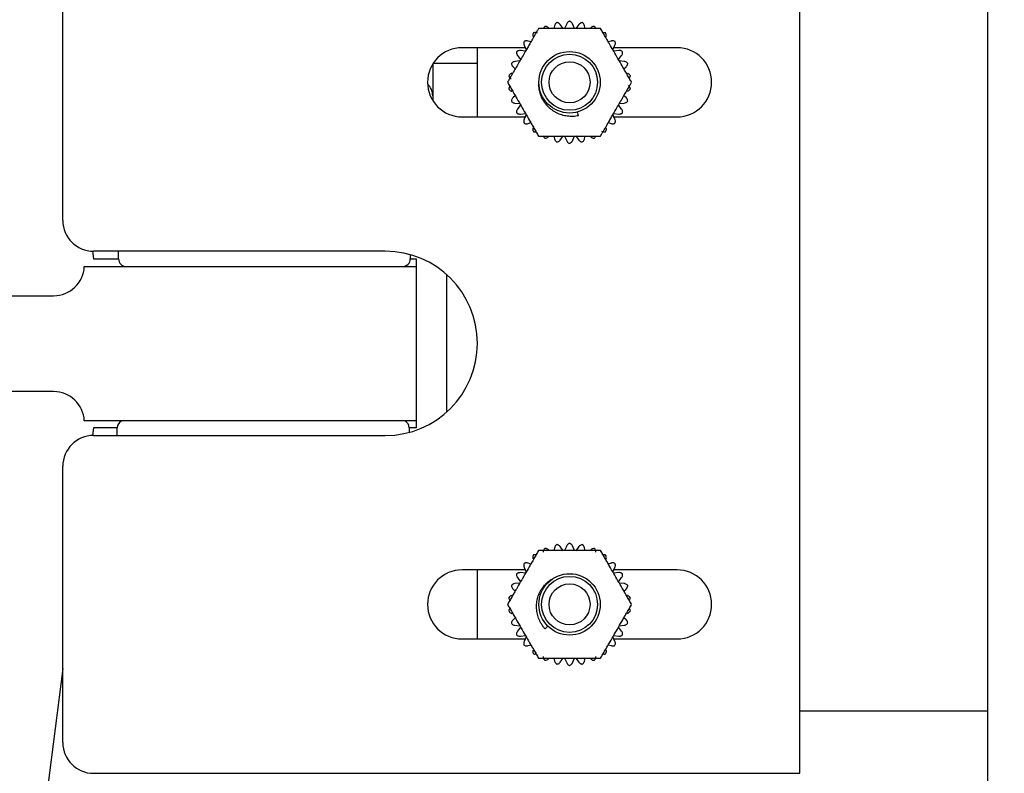
# Model space of a CAD drawing. Extents: x -180 to -45, y -6 to 86.
# Drawn here: x -137 to -133, y 50 to 53 of the extents above; entities that cross this region are included whole.
import ezdxf

# ---------------------------------------------------------------- set-up
doc = ezdxf.new("R2010")
doc.units = 0
doc.header["$LTSCALE"] = 10
doc.header["$MEASUREMENT"] = 0
doc.header["$PDMODE"] = 98
doc.layers.get('DEFPOINTS').update_dxf_attribs({"linetype": 'CONTINUOUS'})
doc.layers.add('DIM', color=1, linetype='CONTINUOUS')
doc.layers.add('RAIL_HYDRO', color=52, linetype='CONTINUOUS')
doc.styles.get("Standard").update_dxf_attribs({"font": 'SIMPLEX.shx', "width": 0.85})
doc.dimstyles.get("Standard").update_dxf_attribs({"dimscale": 16, "dimtxt": 0.09375, "dimasz": 0.09375, "dimexe": 0.0625, "dimexo": 0.0625, "dimgap": 0.0625, "dimtad": 0, "dimtih": 1, "dimtoh": 1, "dimdec": 4, "dimzin": 4, "dimdsep": 46, "dimtxsty": 'STANDARD', "dimcen": 0.0625, "dimadec": 0, "dimazin": 0, "dimtfac": 1, "dimtdec": 4, "dimtofl": 0, "dimtmove": 0, "dimatfit": 3, "dimfxl": 1, "dimtolj": 1, "dimtzin": 0, "dimarcsym": 0})

# ---------------------------------------------------------------- blocks, each defined once
blk = doc.blocks.new('*D82')
at = {"layer": 'DEFPOINTS', "color": 0, "transparency": 16777216}
for p in [(-146.9008, 78.0738), (-146.9008, 48), (-95.9008, 48)]:
    blk.add_point(p, dxfattribs=at)
at = {"layer": 'DIM', "color": 0, "lineweight": -2, "transparency": 16777216}
for p, q in [((-146.9008, 48.75), (-146.9008, 78.8238)), ((-95.9008, 48.75), (-95.9008, 78.8238)), ((-144.7445, 78.0738), (-129.214, 78.0738)), ((-98.057, 78.0738), (-113.5875, 78.0738))]:
    blk.add_line(p, q, dxfattribs=at)
at = {"layer": 'DIM', "color": 0, "transparency": 16777216}
for points in [[(-144.7445, 78.4332), (-144.7445, 77.7144), (-146.9008, 78.0738)], [(-98.057, 78.4332), (-98.057, 77.7144), (-95.9008, 78.0738)]]:
    blk.add_solid(points, dxfattribs=at)
at = {"layer": 'DIM', "color": 0, "transparency": 16777216, "insert": (-121.4008, 78.0738), "char_height": 2.16, "attachment_point": 5}
blk.add_mtext('\\A1;(51") O.D.', dxfattribs=at)

msp = doc.modelspace()

# ---------------------------------------------------------------- linework, layer by layer
at = {"layer": 'RAIL_HYDRO', "linetype": 'Continuous'}
for p, q in [((-132.82378, 47), (-132.82378, 53.47299)), ((-136.5883, 51.969), (-136.5883, 53.094)), ((-133.5883, 49.719), (-133.5883, 52.98)), ((-134.58673, 52.76191), (-134.58921, 52.75025)), ((-134.55166, 52.74998), (-134.56386, 52.76677)), ((-134.53749, 52.76954), (-134.54594, 52.75058)), ((-134.50567, 52.75058), (-134.51411, 52.76954)), ((-134.48775, 52.76677), (-134.49995, 52.74998)), ((-134.4624, 52.75025), (-134.46488, 52.76191)), ((-134.68354, 52.69579), (-134.69488, 52.69947)), ((-134.35673, 52.69947), (-134.36806, 52.69579)), ((-134.70609, 52.67212), (-134.9633, 52.67212)), ((-134.9008, 52.39087), (-134.9008, 52.67212)), ((-134.70546, 52.65848), (-134.72611, 52.66064)), ((-134.71052, 52.68209), (-134.70208, 52.66313)), ((-134.34953, 52.66313), (-134.34108, 52.68209)), ((-134.3255, 52.66064), (-134.34614, 52.65848)), ((-134.0883, 52.67212), (-134.34552, 52.67212)), ((-134.72794, 52.61835), (-134.74858, 52.61618)), ((-134.7378, 52.6404), (-134.7256, 52.6236)), ((-134.32601, 52.6236), (-134.31381, 52.6404)), ((-134.30303, 52.61618), (-134.32367, 52.61835)), ((-135.08288, 52.60551), (-135.08288, 52.45749)), ((-134.9008, 52.60816), (-135.0812, 52.60816)), ((-134.75581, 52.59394), (-134.74695, 52.58596)), ((-134.30466, 52.58596), (-134.2958, 52.59394)), ((-134.74695, 52.47704), (-134.75581, 52.46906)), ((-134.2958, 52.46906), (-134.30466, 52.47704)), ((-134.74858, 52.44682), (-134.72794, 52.44465)), ((-134.7256, 52.4394), (-134.7378, 52.4226)), ((-134.31381, 52.4226), (-134.32601, 52.4394)), ((-134.32367, 52.44465), (-134.30303, 52.44682)), ((-134.9633, 52.39087), (-134.70609, 52.39087)), ((-134.72611, 52.40236), (-134.70546, 52.40452)), ((-134.70208, 52.39987), (-134.71052, 52.38091)), ((-134.48931, 52.39532), (-134.49345, 52.41076)), ((-134.34108, 52.38091), (-134.34953, 52.39987)), ((-134.34614, 52.40452), (-134.3255, 52.40236)), ((-134.34552, 52.39087), (-134.0883, 52.39087)), ((-134.69488, 52.36353), (-134.68354, 52.36721)), ((-134.36806, 52.36721), (-134.35673, 52.36353)), ((-134.58921, 52.31275), (-134.58673, 52.30109)), ((-134.56386, 52.29623), (-134.55166, 52.31302)), ((-134.54594, 52.31242), (-134.53749, 52.29346)), ((-134.51411, 52.29346), (-134.50567, 52.31242)), ((-134.49995, 52.31302), (-134.48775, 52.29623)), ((-134.46488, 52.30109), (-134.4624, 52.31275)), ((-136.46725, 51.84406), (-136.46325, 51.81275)), ((-135.2758, 51.844), (-136.4633, 51.844)), ((-136.36138, 51.81275), (-136.36138, 51.844)), ((-135.17388, 51.82988), (-135.17388, 51.81275)), ((-136.50075, 51.7815), (-135.15075, 51.7815)), ((-136.46325, 51.81275), (-136.36138, 51.81275)), ((-135.17388, 51.81275), (-135.15075, 51.81275)), ((-135.15075, 51.81275), (-135.15075, 51.7815)), ((-135.15075, 51.7815), (-135.15075, 51.1535)), ((-135.02578, 51.18951), (-135.02578, 51.74849)), ((-137.12202, 51.6625), (-136.62561, 51.6625)), ((-136.62561, 51.2725), (-137.12202, 51.2725)), ((-135.15075, 51.1535), (-136.50075, 51.1535)), ((-135.15075, 51.1535), (-135.15075, 51.12525)), ((-136.46325, 51.12525), (-136.46725, 51.09394)), ((-136.4633, 51.094), (-135.2758, 51.094)), ((-136.36638, 51.12525), (-136.46325, 51.12525)), ((-136.36638, 51.094), (-136.36638, 51.12525)), ((-135.15075, 51.12525), (-135.17838, 51.12525)), ((-135.17838, 51.12525), (-135.17838, 51.10688)), ((-136.5883, 49.844), (-136.5883, 50.969)), ((-134.58673, 50.63691), (-134.58921, 50.62525)), ((-134.55166, 50.62498), (-134.56386, 50.64177)), ((-134.53749, 50.64454), (-134.54594, 50.62558)), ((-134.50567, 50.62558), (-134.51411, 50.64454)), ((-134.48775, 50.64177), (-134.49995, 50.62498)), ((-134.4624, 50.62525), (-134.46488, 50.63691)), ((-134.68354, 50.57079), (-134.69488, 50.57447)), ((-134.35673, 50.57447), (-134.36806, 50.57079)), ((-134.70609, 50.54712), (-134.9633, 50.54712)), ((-134.9008, 50.26587), (-134.9008, 50.54712)), ((-134.70546, 50.53348), (-134.72611, 50.53564)), ((-134.71052, 50.55709), (-134.70208, 50.53813)), ((-134.34953, 50.53813), (-134.34108, 50.55709)), ((-134.3255, 50.53564), (-134.34614, 50.53348)), ((-134.0883, 50.54712), (-134.34552, 50.54712)), ((-134.72794, 50.49335), (-134.74858, 50.49118)), ((-134.7378, 50.5154), (-134.7256, 50.4986)), ((-134.32601, 50.4986), (-134.31381, 50.5154)), ((-134.30303, 50.49118), (-134.32367, 50.49335)), ((-134.75581, 50.46894), (-134.74695, 50.46096)), ((-134.30466, 50.46096), (-134.2958, 50.46894)), ((-134.74695, 50.35204), (-134.75581, 50.34406)), ((-134.2958, 50.34406), (-134.30466, 50.35204)), ((-134.74858, 50.32182), (-134.72794, 50.31965)), ((-134.7256, 50.3144), (-134.7378, 50.2976)), ((-134.62549, 50.30681), (-134.61419, 50.31811)), ((-134.31381, 50.2976), (-134.32601, 50.3144)), ((-134.32367, 50.31965), (-134.30303, 50.32182)), ((-134.9633, 50.26587), (-134.70609, 50.26587)), ((-134.72611, 50.27736), (-134.70546, 50.27952)), ((-134.70208, 50.27487), (-134.71052, 50.25591)), ((-134.34108, 50.25591), (-134.34953, 50.27487)), ((-134.34614, 50.27952), (-134.3255, 50.27736)), ((-134.34552, 50.26587), (-134.0883, 50.26587)), ((-134.69488, 50.23853), (-134.68354, 50.24221)), ((-134.36806, 50.24221), (-134.35673, 50.23853)), ((-134.58921, 50.18775), (-134.58673, 50.17609)), ((-134.56386, 50.17123), (-134.55166, 50.18802)), ((-134.54594, 50.18742), (-134.53749, 50.16846)), ((-134.51411, 50.16846), (-134.50567, 50.18742)), ((-134.49995, 50.18802), (-134.48775, 50.17123)), ((-134.46488, 50.17609), (-134.4624, 50.18775)), ((-136.5883, 50.14569), (-136.65075, 49.6565)), ((-132.82378, 49.9714), (-133.5883, 49.9714)), ((-136.4633, 49.719), (-133.5883, 49.719))]:
    msp.add_line(p, q, dxfattribs=at)
for centre, radius in [((-134.5258, 52.5315), 0.125), ((-134.5258, 52.5315), 0.11393), ((-134.5258, 52.5315), 0.0835), ((-134.5258, 50.4065), 0.125), ((-134.5258, 50.4065), 0.11393), ((-134.5258, 50.4065), 0.0835)]:
    msp.add_circle(centre, radius, dxfattribs=at)
for centre, radius, start, end in [((-134.9633, 52.5315), 0.14063, 90, 270), ((-134.0883, 52.5315), 0.14063, 270, 90), ((-135.14538, 52.477), 0.0625, 0, 48.18156), ((-136.4633, 51.969), 0.125, 180, 270), ((-135.2758, 51.469), 0.375, 270, 90), ((-136.62561, 51.7875), 0.125, 270, 357.24875), ((-136.33013, 51.81275), 0.03125, 180, 270), ((-135.20513, 51.81275), 0.03125, 270, 0), ((-136.62561, 51.1475), 0.125, 2.75125, 90), ((-136.33513, 51.12525), 0.03125, 115.31107, 180), ((-135.20963, 51.12525), 0.03125, 0, 64.68893), ((-136.4633, 50.969), 0.125, 90, 180), ((-134.9633, 50.4065), 0.14062, 90, 270), ((-134.0883, 50.4065), 0.14062, 270, 90), ((-136.4633, 49.844), 0.125, 180, 270)]:
    msp.add_arc(centre, radius, start, end, dxfattribs=at)
for points, knots in [([(-134.5258, 52.78029), (-134.52781, 52.77936), (-134.53181, 52.7775), (-134.53552, 52.77341), (-134.53696, 52.77058), (-134.53749, 52.76954)], [0, 0, 0, 0, 0.3878937, 0.7750707, 1, 1, 1, 1]), ([(-134.51411, 52.76954), (-134.51524, 52.77155), (-134.51694, 52.77457), (-134.52063, 52.77771), (-134.52333, 52.77935), (-134.52517, 52.78005), (-134.5258, 52.78029)], [0, 0, 0, 0, 0.438033, 0.6553634, 0.8804811, 1, 1, 1, 1]), ([(-134.6521, 52.75025), (-134.65426, 52.74651), (-134.65859, 52.739), (-134.66531, 52.72737), (-134.67213, 52.71555), (-134.67972, 52.70241), (-134.68804, 52.688), (-134.70011, 52.66709), (-134.71324, 52.64435), (-134.7274, 52.61982), (-134.73958, 52.59873), (-134.75176, 52.57763), (-134.76232, 52.55934), (-134.77123, 52.54392), (-134.776, 52.53565), (-134.77839, 52.5315)], [0, 0, 0, 0, 0.0536344, 0.1075312, 0.1620234, 0.216647, 0.2872769, 0.3580224, 0.5000114, 0.5949425, 0.6899841, 0.7856091, 0.8816442, 0.9406727, 1, 1, 1, 1]), ([(-134.39951, 52.75025), (-134.4056, 52.75025), (-134.41783, 52.75025), (-134.43693, 52.75025), (-134.4564, 52.75025), (-134.48098, 52.75025), (-134.51056, 52.75025), (-134.54515, 52.75025), (-134.57407, 52.75025), (-134.59723, 52.75025), (-134.61516, 52.75025), (-134.63362, 52.75025), (-134.64592, 52.75025), (-134.6521, 52.75025)], [0, 0, 0, 0, 0.0752677, 0.1511866, 0.2284178, 0.3058875, 0.4403654, 0.5751795, 0.7111754, 0.7794542, 0.8478782, 0.9236599, 1, 1, 1, 1]), ([(-134.627, 52.75878), (-134.62852, 52.75713), (-134.63091, 52.75455), (-134.6318, 52.75139), (-134.63212, 52.75025)], [0, 0, 0, 0, 0.6380897, 1, 1, 1, 1]), ([(-134.61194, 52.75372), (-134.6138, 52.7551), (-134.61657, 52.75716), (-134.62122, 52.75853), (-134.62436, 52.75892), (-134.62632, 52.75882), (-134.627, 52.75878)], [0, 0, 0, 0, 0.43812701, 0.6554509, 0.88056173, 1, 1, 1, 1]), ([(-134.57753, 52.77486), (-134.5793, 52.77353), (-134.58282, 52.77088), (-134.5856, 52.7661), (-134.58643, 52.76303), (-134.58673, 52.76191)], [0, 0, 0, 0, 0.3879849, 0.7751715, 1, 1, 1, 1]), ([(-134.56386, 52.76677), (-134.56538, 52.7685), (-134.56767, 52.7711), (-134.57194, 52.77341), (-134.57492, 52.77444), (-134.57686, 52.77475), (-134.57753, 52.77486)], [0, 0, 0, 0, 0.4380952, 0.6554213, 0.8805345, 1, 1, 1, 1]), ([(-134.47408, 52.77486), (-134.47623, 52.77436), (-134.48053, 52.77338), (-134.48501, 52.77014), (-134.48701, 52.76767), (-134.48775, 52.76677)], [0, 0, 0, 0, 0.387927, 0.7751076, 1, 1, 1, 1]), ([(-134.46488, 52.76191), (-134.46556, 52.76411), (-134.46659, 52.76741), (-134.46955, 52.77126), (-134.47186, 52.77342), (-134.4735, 52.77449), (-134.47408, 52.77486)], [0, 0, 0, 0, 0.4379851, 0.6553189, 0.8804401, 1, 1, 1, 1]), ([(-134.42461, 52.75878), (-134.42682, 52.75875), (-134.43123, 52.75868), (-134.43629, 52.75644), (-134.43876, 52.75445), (-134.43966, 52.75372)], [0, 0, 0, 0, 0.3880032, 0.7751917, 1, 1, 1, 1]), ([(-134.41937, 52.75025), (-134.4194, 52.75051), (-134.41961, 52.7519), (-134.421, 52.75431), (-134.42273, 52.75692), (-134.42413, 52.7583), (-134.42461, 52.75878)], [0, 0, 0, 0, 0.0812764, 0.4365946, 0.8046442, 1, 1, 1, 1]), ([(-134.27321, 52.5315), (-134.27626, 52.53677), (-134.28237, 52.54736), (-134.29192, 52.56391), (-134.30166, 52.58077), (-134.31395, 52.60206), (-134.32874, 52.62768), (-134.34604, 52.65763), (-134.36049, 52.68268), (-134.37208, 52.70274), (-134.38104, 52.71826), (-134.39027, 52.73424), (-134.39642, 52.7449), (-134.39951, 52.75025)], [0, 0, 0, 0, 0.07526765, 0.15118656, 0.2284178, 0.30588753, 0.44036538, 0.57517951, 0.71117543, 0.77945418, 0.84787816, 0.92365987, 1, 1, 1, 1]), ([(-134.71069, 52.69797), (-134.71134, 52.69586), (-134.71264, 52.69165), (-134.71207, 52.68615), (-134.71094, 52.68318), (-134.71052, 52.68209)], [0, 0, 0, 0, 0.3880524, 0.7752461, 1, 1, 1, 1]), ([(-134.69488, 52.69947), (-134.69713, 52.69997), (-134.70051, 52.70073), (-134.70532, 52.70009), (-134.70834, 52.69918), (-134.71009, 52.69828), (-134.71069, 52.69797)], [0, 0, 0, 0, 0.438127, 0.6554509, 0.8805618, 1, 1, 1, 1]), ([(-134.67204, 52.73278), (-134.67311, 52.73085), (-134.67526, 52.72699), (-134.67585, 52.72149), (-134.67536, 52.71836), (-134.67518, 52.71721)], [0, 0, 0, 0, 0.3880547, 0.7752485, 1, 1, 1, 1]), ([(-134.65626, 52.73095), (-134.65836, 52.73191), (-134.6615, 52.73336), (-134.66634, 52.73373), (-134.66949, 52.73346), (-134.67138, 52.73295), (-134.67204, 52.73278)], [0, 0, 0, 0, 0.4381368, 0.6554601, 0.8805702, 1, 1, 1, 1]), ([(-134.37957, 52.73278), (-134.38176, 52.73327), (-134.38519, 52.73405), (-134.38837, 52.73324), (-134.38952, 52.73294)], [0, 0, 0, 0, 0.6381043, 1, 1, 1, 1]), ([(-134.37643, 52.71721), (-134.37616, 52.7195), (-134.37576, 52.72293), (-134.3769, 52.72765), (-134.37813, 52.73056), (-134.3792, 52.73221), (-134.37957, 52.73278)], [0, 0, 0, 0, 0.43811426, 0.65543904, 0.8805508, 1, 1, 1, 1]), ([(-134.34091, 52.69797), (-134.34295, 52.69884), (-134.347, 52.70057), (-134.35253, 52.70058), (-134.3556, 52.69977), (-134.35673, 52.69947)], [0, 0, 0, 0, 0.3880563, 0.7752504, 1, 1, 1, 1]), ([(-134.34108, 52.68209), (-134.34034, 52.68428), (-134.33924, 52.68756), (-134.33937, 52.69241), (-134.33997, 52.69551), (-134.34067, 52.69734), (-134.34091, 52.69797)], [0, 0, 0, 0, 0.4381344, 0.6554578, 0.8805681, 1, 1, 1, 1]), ([(-134.72611, 52.66064), (-134.72842, 52.66067), (-134.73187, 52.66071), (-134.73644, 52.65908), (-134.73921, 52.65756), (-134.74074, 52.65632), (-134.74126, 52.6559)], [0, 0, 0, 0, 0.4380953, 0.6554214, 0.8805345, 1, 1, 1, 1]), ([(-134.31034, 52.6559), (-134.31215, 52.65717), (-134.31576, 52.6597), (-134.32117, 52.66086), (-134.32434, 52.6607), (-134.3255, 52.66064)], [0, 0, 0, 0, 0.3880473, 0.7752404, 1, 1, 1, 1]), ([(-134.74858, 52.61618), (-134.75085, 52.61572), (-134.75423, 52.61504), (-134.75837, 52.6125), (-134.76076, 52.61044), (-134.76199, 52.60891), (-134.76242, 52.60838)], [0, 0, 0, 0, 0.4380332, 0.6553636, 0.8804813, 1, 1, 1, 1]), ([(-134.74126, 52.6559), (-134.74146, 52.6537), (-134.74185, 52.6493), (-134.74015, 52.64404), (-134.73843, 52.64137), (-134.7378, 52.6404)], [0, 0, 0, 0, 0.3880266, 0.7752176, 1, 1, 1, 1]), ([(-134.31381, 52.6404), (-134.31263, 52.64238), (-134.31087, 52.64536), (-134.30999, 52.65013), (-134.30993, 52.65329), (-134.31024, 52.65522), (-134.31034, 52.6559)], [0, 0, 0, 0, 0.4381344, 0.6554578, 0.8805681, 1, 1, 1, 1]), ([(-134.28919, 52.60838), (-134.29069, 52.61), (-134.29369, 52.61323), (-134.29874, 52.61549), (-134.30187, 52.61599), (-134.30303, 52.61618)], [0, 0, 0, 0, 0.38801347, 0.77520305, 1, 1, 1, 1]), ([(-134.76242, 52.60838), (-134.76215, 52.60619), (-134.76162, 52.60181), (-134.75887, 52.59701), (-134.75663, 52.59477), (-134.75581, 52.59394)], [0, 0, 0, 0, 0.3879708, 0.7751559, 1, 1, 1, 1]), ([(-134.2958, 52.59394), (-134.29423, 52.59564), (-134.29189, 52.59818), (-134.29004, 52.60267), (-134.28932, 52.60574), (-134.28922, 52.6077), (-134.28919, 52.60838)], [0, 0, 0, 0, 0.4381142, 0.655439, 0.8805507, 1, 1, 1, 1]), ([(-134.76132, 52.56801), (-134.76344, 52.56709), (-134.76661, 52.56573), (-134.77012, 52.56238), (-134.77203, 52.55986), (-134.77292, 52.55811), (-134.77323, 52.55751)], [0, 0, 0, 0, 0.4379848, 0.6553186, 0.8804398, 1, 1, 1, 1]), ([(-134.77323, 52.55751), (-134.77252, 52.55542), (-134.77109, 52.55124), (-134.7674, 52.54713), (-134.76474, 52.54539), (-134.76376, 52.54476)], [0, 0, 0, 0, 0.3878681, 0.7750424, 1, 1, 1, 1]), ([(-134.27837, 52.55751), (-134.27951, 52.5594), (-134.28177, 52.56319), (-134.28624, 52.56645), (-134.2892, 52.56759), (-134.29029, 52.56801)], [0, 0, 0, 0, 0.387946, 0.7751285, 1, 1, 1, 1]), ([(-134.28314, 52.5487), (-134.28294, 52.54886), (-134.28184, 52.54974), (-134.28044, 52.55214), (-134.27905, 52.55495), (-134.27855, 52.55685), (-134.27837, 52.55751)], [0, 0, 0, 0, 0.0812762, 0.4365944, 0.804644, 1, 1, 1, 1]), ([(-134.77839, 52.5315), (-134.77535, 52.52623), (-134.76923, 52.51564), (-134.75968, 52.49909), (-134.74995, 52.48223), (-134.73766, 52.46094), (-134.72287, 52.43532), (-134.70557, 52.40537), (-134.69111, 52.38032), (-134.67953, 52.36026), (-134.67057, 52.34474), (-134.66134, 52.32876), (-134.65519, 52.3181), (-134.6521, 52.31275)], [0, 0, 0, 0, 0.0752677, 0.1511866, 0.2284178, 0.3058875, 0.4403654, 0.5751795, 0.7111754, 0.7794542, 0.8478782, 0.9236599, 1, 1, 1, 1]), ([(-134.76847, 52.5143), (-134.76867, 52.51414), (-134.76977, 52.51326), (-134.77117, 52.51086), (-134.77255, 52.50805), (-134.77306, 52.50615), (-134.77323, 52.50549)], [0, 0, 0, 0, 0.0812762, 0.4365944, 0.804644, 1, 1, 1, 1]), ([(-134.77323, 52.50549), (-134.7721, 52.5036), (-134.76983, 52.49981), (-134.76537, 52.49655), (-134.76241, 52.49541), (-134.76132, 52.49499)], [0, 0, 0, 0, 0.387946, 0.7751285, 1, 1, 1, 1]), ([(-134.48931, 52.39532), (-134.49302, 52.39464), (-134.50045, 52.39328), (-134.51185, 52.39242), (-134.52342, 52.39245), (-134.53491, 52.39348), (-134.5462, 52.39546), (-134.55725, 52.39836), (-134.56815, 52.40224), (-134.57865, 52.40702), (-134.58864, 52.41262), (-134.59809, 52.41902), (-134.60709, 52.42627), (-134.61541, 52.43425), (-134.62298, 52.44284), (-134.62974, 52.45207), (-134.63573, 52.462), (-134.64066, 52.47222), (-134.64456, 52.48252), (-134.64752, 52.49285), (-134.64959, 52.50352), (-134.6509, 52.51522), (-134.6508, 52.52333), (-134.65075, 52.52778)], [0, 0, 0, 0, 0.0469528, 0.0942314, 0.1425384, 0.1912011, 0.2381451, 0.2854155, 0.3337163, 0.3823731, 0.4292685, 0.4764896, 0.524737, 0.5733388, 0.6202525, 0.6675275, 0.7159736, 0.7648334, 0.8089444, 0.8533673, 0.8987753, 0.9445241, 1, 1, 1, 1]), ([(-134.39951, 52.31275), (-134.39735, 52.31649), (-134.39301, 52.324), (-134.3863, 52.33563), (-134.37948, 52.34745), (-134.37189, 52.36059), (-134.36357, 52.375), (-134.3515, 52.39591), (-134.33837, 52.41865), (-134.3242, 52.44318), (-134.31203, 52.46427), (-134.29984, 52.48537), (-134.28928, 52.50366), (-134.28038, 52.51908), (-134.27561, 52.52735), (-134.27321, 52.5315)], [0, 0, 0, 0, 0.0536344, 0.1075312, 0.1620234, 0.216647, 0.2872769, 0.3580224, 0.5000114, 0.5949425, 0.6899841, 0.7856091, 0.8816442, 0.9406727, 1, 1, 1, 1]), ([(-134.29029, 52.49499), (-134.28817, 52.49591), (-134.28499, 52.49727), (-134.28148, 52.50062), (-134.27957, 52.50314), (-134.27868, 52.50489), (-134.27837, 52.50549)], [0, 0, 0, 0, 0.43798478, 0.6553186, 0.88043981, 1, 1, 1, 1]), ([(-134.27837, 52.50549), (-134.27909, 52.50758), (-134.28052, 52.51176), (-134.28421, 52.51587), (-134.28687, 52.51761), (-134.28784, 52.51824)], [0, 0, 0, 0, 0.3878681, 0.7750424, 1, 1, 1, 1]), ([(-134.75581, 52.46906), (-134.75737, 52.46736), (-134.75971, 52.46482), (-134.76156, 52.46033), (-134.76228, 52.45726), (-134.76238, 52.4553), (-134.76242, 52.45462)], [0, 0, 0, 0, 0.4381142, 0.65543898, 0.88055075, 1, 1, 1, 1]), ([(-134.28919, 52.45462), (-134.28945, 52.45681), (-134.28998, 52.46119), (-134.29274, 52.46599), (-134.29498, 52.46823), (-134.2958, 52.46906)], [0, 0, 0, 0, 0.3879708, 0.7751559, 1, 1, 1, 1]), ([(-134.76242, 52.45462), (-134.76092, 52.453), (-134.75791, 52.44977), (-134.75287, 52.44751), (-134.74973, 52.44701), (-134.74858, 52.44682)], [0, 0, 0, 0, 0.3880135, 0.775203, 1, 1, 1, 1]), ([(-134.7378, 52.4226), (-134.73898, 52.42062), (-134.74074, 52.41764), (-134.74161, 52.41287), (-134.74168, 52.40971), (-134.74137, 52.40778), (-134.74126, 52.4071)], [0, 0, 0, 0, 0.4381344, 0.6554578, 0.8805681, 1, 1, 1, 1]), ([(-134.31034, 52.4071), (-134.31015, 52.4093), (-134.30976, 52.4137), (-134.31145, 52.41896), (-134.31318, 52.42163), (-134.31381, 52.4226)], [0, 0, 0, 0, 0.3880266, 0.77521756, 1, 1, 1, 1]), ([(-134.30303, 52.44682), (-134.30076, 52.44728), (-134.29737, 52.44796), (-134.29324, 52.4505), (-134.29085, 52.45256), (-134.28962, 52.45409), (-134.28919, 52.45462)], [0, 0, 0, 0, 0.4380332, 0.6553636, 0.8804813, 1, 1, 1, 1]), ([(-134.74126, 52.4071), (-134.73946, 52.40583), (-134.73585, 52.4033), (-134.73044, 52.40214), (-134.72727, 52.4023), (-134.72611, 52.40236)], [0, 0, 0, 0, 0.3880473, 0.7752404, 1, 1, 1, 1]), ([(-134.71052, 52.38091), (-134.71126, 52.37872), (-134.71237, 52.37544), (-134.71223, 52.37059), (-134.71164, 52.36749), (-134.71094, 52.36566), (-134.71069, 52.36503)], [0, 0, 0, 0, 0.4381344, 0.6554578, 0.8805681, 1, 1, 1, 1]), ([(-134.34091, 52.36503), (-134.34027, 52.36714), (-134.33897, 52.37135), (-134.33953, 52.37685), (-134.34067, 52.37982), (-134.34108, 52.38091)], [0, 0, 0, 0, 0.3880524, 0.7752461, 1, 1, 1, 1]), ([(-134.3255, 52.40236), (-134.32319, 52.40233), (-134.31973, 52.40229), (-134.31516, 52.40392), (-134.3124, 52.40544), (-134.31087, 52.40668), (-134.31034, 52.4071)], [0, 0, 0, 0, 0.4380953, 0.6554214, 0.88053455, 1, 1, 1, 1]), ([(-134.71069, 52.36503), (-134.70866, 52.36416), (-134.7046, 52.36243), (-134.69907, 52.36242), (-134.69601, 52.36323), (-134.69488, 52.36353)], [0, 0, 0, 0, 0.38805633, 0.7752504, 1, 1, 1, 1]), ([(-134.67518, 52.34579), (-134.67545, 52.3435), (-134.67585, 52.34007), (-134.67471, 52.33535), (-134.67348, 52.33244), (-134.67241, 52.33079), (-134.67204, 52.33022)], [0, 0, 0, 0, 0.4381143, 0.655439, 0.8805508, 1, 1, 1, 1]), ([(-134.37957, 52.33022), (-134.37849, 52.33215), (-134.37635, 52.33601), (-134.37576, 52.34151), (-134.37625, 52.34464), (-134.37643, 52.34579)], [0, 0, 0, 0, 0.3880547, 0.7752485, 1, 1, 1, 1]), ([(-134.35673, 52.36353), (-134.35447, 52.36303), (-134.3511, 52.36227), (-134.34629, 52.36291), (-134.34327, 52.36382), (-134.34152, 52.36472), (-134.34091, 52.36503)], [0, 0, 0, 0, 0.438127, 0.6554509, 0.8805618, 1, 1, 1, 1]), ([(-134.67204, 52.33022), (-134.67045, 52.32985), (-134.66704, 52.32904), (-134.66376, 52.32962), (-134.66201, 52.32992)], [0, 0, 0, 0, 0.4672532, 1, 1, 1, 1]), ([(-134.6521, 52.31275), (-134.64601, 52.31275), (-134.63378, 52.31275), (-134.61467, 52.31275), (-134.5952, 52.31275), (-134.57062, 52.31275), (-134.54104, 52.31275), (-134.50645, 52.31275), (-134.47753, 52.31275), (-134.45437, 52.31275), (-134.43644, 52.31275), (-134.41799, 52.31275), (-134.40568, 52.31275), (-134.39951, 52.31275)], [0, 0, 0, 0, 0.0752677, 0.1511866, 0.2284178, 0.3058875, 0.4403654, 0.5751795, 0.7111754, 0.7794542, 0.8478782, 0.9236599, 1, 1, 1, 1]), ([(-134.63224, 52.31275), (-134.6322, 52.31249), (-134.63199, 52.3111), (-134.63061, 52.30869), (-134.62887, 52.30608), (-134.62748, 52.3047), (-134.627, 52.30422)], [0, 0, 0, 0, 0.0812764, 0.4365946, 0.8046442, 1, 1, 1, 1]), ([(-134.627, 52.30422), (-134.62528, 52.30421), (-134.62142, 52.30419), (-134.61614, 52.30603), (-134.61326, 52.30826), (-134.61194, 52.30928)], [0, 0, 0, 0, 0.30154629, 0.6801211, 1, 1, 1, 1]), ([(-134.58673, 52.30109), (-134.58604, 52.29889), (-134.58501, 52.29559), (-134.58205, 52.29174), (-134.57975, 52.28958), (-134.5781, 52.28851), (-134.57753, 52.28814)], [0, 0, 0, 0, 0.43798507, 0.65531886, 0.88044005, 1, 1, 1, 1]), ([(-134.57753, 52.28814), (-134.57538, 52.28864), (-134.57108, 52.28962), (-134.5666, 52.29286), (-134.56459, 52.29533), (-134.56386, 52.29623)], [0, 0, 0, 0, 0.38792703, 0.77510755, 1, 1, 1, 1]), ([(-134.48775, 52.29623), (-134.48622, 52.2945), (-134.48394, 52.2919), (-134.47967, 52.28959), (-134.47669, 52.28856), (-134.47475, 52.28825), (-134.47408, 52.28814)], [0, 0, 0, 0, 0.4380952, 0.6554213, 0.8805345, 1, 1, 1, 1]), ([(-134.47408, 52.28814), (-134.47231, 52.28947), (-134.46878, 52.29212), (-134.46601, 52.2969), (-134.46518, 52.29997), (-134.46488, 52.30109)], [0, 0, 0, 0, 0.3879849, 0.7751715, 1, 1, 1, 1]), ([(-134.43966, 52.30928), (-134.43781, 52.3079), (-134.43504, 52.30584), (-134.43038, 52.30447), (-134.42725, 52.30408), (-134.42529, 52.30418), (-134.42461, 52.30422)], [0, 0, 0, 0, 0.43812701, 0.6554509, 0.88056173, 1, 1, 1, 1]), ([(-134.42461, 52.30422), (-134.42309, 52.30587), (-134.4207, 52.30845), (-134.41981, 52.31161), (-134.41949, 52.31275)], [0, 0, 0, 0, 0.6380897, 1, 1, 1, 1]), ([(-134.39534, 52.33205), (-134.39324, 52.33109), (-134.3901, 52.32964), (-134.38527, 52.32927), (-134.38212, 52.32954), (-134.38022, 52.33005), (-134.37957, 52.33022)], [0, 0, 0, 0, 0.43813685, 0.65546005, 0.88057017, 1, 1, 1, 1]), ([(-134.53749, 52.29346), (-134.53636, 52.29145), (-134.53467, 52.28843), (-134.53097, 52.28529), (-134.52827, 52.28365), (-134.52644, 52.28295), (-134.5258, 52.28271)], [0, 0, 0, 0, 0.438033, 0.6553634, 0.8804811, 1, 1, 1, 1]), ([(-134.5258, 52.28271), (-134.5238, 52.28364), (-134.5198, 52.2855), (-134.51609, 52.28959), (-134.51464, 52.29242), (-134.51411, 52.29346)], [0, 0, 0, 0, 0.38789368, 0.77507071, 1, 1, 1, 1]), ([(-134.5258, 50.65529), (-134.52781, 50.65436), (-134.53181, 50.6525), (-134.53552, 50.6484), (-134.53696, 50.64558), (-134.53749, 50.64454)], [0, 0, 0, 0, 0.3880266, 0.7752176, 1, 1, 1, 1]), ([(-134.51411, 50.64454), (-134.51524, 50.64655), (-134.51694, 50.64957), (-134.52063, 50.65271), (-134.52333, 50.65435), (-134.52517, 50.65505), (-134.5258, 50.65529)], [0, 0, 0, 0, 0.4380953, 0.6554214, 0.8805345, 1, 1, 1, 1]), ([(-134.6521, 50.62525), (-134.65514, 50.61998), (-134.66126, 50.60939), (-134.67081, 50.59284), (-134.68055, 50.57598), (-134.69284, 50.55469), (-134.70763, 50.52907), (-134.72492, 50.49912), (-134.73938, 50.47407), (-134.75096, 50.45401), (-134.75993, 50.43849), (-134.76915, 50.42251), (-134.77531, 50.41185), (-134.77839, 50.4065)], [0, 0, 0, 0, 0.07526765, 0.15118656, 0.2284178, 0.30588753, 0.44036538, 0.57517951, 0.71117543, 0.77945418, 0.84787816, 0.92365987, 1, 1, 1, 1]), ([(-134.39951, 50.62525), (-134.40383, 50.62525), (-134.4125, 50.62525), (-134.42592, 50.62525), (-134.43957, 50.62525), (-134.45475, 50.62525), (-134.47139, 50.62525), (-134.49553, 50.62525), (-134.52179, 50.62525), (-134.55012, 50.62525), (-134.57446, 50.62525), (-134.59883, 50.62525), (-134.61996, 50.62525), (-134.63776, 50.62525), (-134.64731, 50.62525), (-134.6521, 50.62525)], [0, 0, 0, 0, 0.0536344, 0.1075312, 0.1620234, 0.216647, 0.2872769, 0.3580224, 0.5000114, 0.5949425, 0.6899841, 0.7856091, 0.8816442, 0.9406727, 1, 1, 1, 1]), ([(-134.627, 50.63378), (-134.62845, 50.63212), (-134.63135, 50.6288), (-134.63307, 50.62354), (-134.63324, 50.62037), (-134.6333, 50.61921)], [0, 0, 0, 0, 0.3878681, 0.77504244, 1, 1, 1, 1]), ([(-134.61194, 50.62872), (-134.6138, 50.6301), (-134.61657, 50.63216), (-134.62122, 50.63353), (-134.62435, 50.63392), (-134.62632, 50.63382), (-134.627, 50.63378)], [0, 0, 0, 0, 0.4379848, 0.6553186, 0.8804398, 1, 1, 1, 1]), ([(-134.57753, 50.64986), (-134.5793, 50.64853), (-134.58282, 50.64588), (-134.5856, 50.6411), (-134.58643, 50.63803), (-134.58673, 50.63691)], [0, 0, 0, 0, 0.38797078, 0.77515588, 1, 1, 1, 1]), ([(-134.56386, 50.64177), (-134.56538, 50.6435), (-134.56767, 50.6461), (-134.57194, 50.64841), (-134.57492, 50.64944), (-134.57686, 50.64975), (-134.57753, 50.64986)], [0, 0, 0, 0, 0.4380332, 0.6553636, 0.8804813, 1, 1, 1, 1]), ([(-134.47408, 50.64986), (-134.47623, 50.64936), (-134.48053, 50.64838), (-134.48501, 50.64514), (-134.48701, 50.64267), (-134.48775, 50.64177)], [0, 0, 0, 0, 0.38805242, 0.77524608, 1, 1, 1, 1]), ([(-134.46488, 50.63691), (-134.46556, 50.63911), (-134.46659, 50.64241), (-134.46956, 50.64626), (-134.47186, 50.64842), (-134.47351, 50.64949), (-134.47408, 50.64986)], [0, 0, 0, 0, 0.438127, 0.6554509, 0.8805618, 1, 1, 1, 1]), ([(-134.42461, 50.63378), (-134.42682, 50.63375), (-134.43123, 50.63368), (-134.43629, 50.63144), (-134.43876, 50.62945), (-134.43966, 50.62872)], [0, 0, 0, 0, 0.38805465, 0.77524855, 1, 1, 1, 1]), ([(-134.4183, 50.61921), (-134.41852, 50.62151), (-134.41884, 50.62495), (-134.42094, 50.62932), (-134.42274, 50.63192), (-134.42413, 50.6333), (-134.42461, 50.63378)], [0, 0, 0, 0, 0.4381368, 0.6554601, 0.8805702, 1, 1, 1, 1]), ([(-134.27321, 50.4065), (-134.27626, 50.41177), (-134.28237, 50.42236), (-134.29192, 50.43891), (-134.30166, 50.45577), (-134.31395, 50.47706), (-134.32874, 50.50268), (-134.34604, 50.53263), (-134.36049, 50.55768), (-134.37208, 50.57774), (-134.38104, 50.59326), (-134.39027, 50.60924), (-134.39642, 50.6199), (-134.39951, 50.62525)], [0, 0, 0, 0, 0.07526765, 0.15118656, 0.2284178, 0.30588753, 0.44036538, 0.57517951, 0.71117543, 0.77945418, 0.84787816, 0.92365987, 1, 1, 1, 1]), ([(-134.71069, 50.57297), (-134.71134, 50.57086), (-134.71264, 50.56665), (-134.71207, 50.56115), (-134.71094, 50.55818), (-134.71052, 50.55709)], [0, 0, 0, 0, 0.3880135, 0.775203, 1, 1, 1, 1]), ([(-134.69488, 50.57447), (-134.69713, 50.57497), (-134.70051, 50.57573), (-134.70532, 50.57509), (-134.70834, 50.57418), (-134.71009, 50.57328), (-134.71069, 50.57297)], [0, 0, 0, 0, 0.4381142, 0.655439, 0.8805507, 1, 1, 1, 1]), ([(-134.67204, 50.60778), (-134.67311, 50.60585), (-134.67526, 50.60199), (-134.67585, 50.5965), (-134.67536, 50.59336), (-134.67518, 50.59221)], [0, 0, 0, 0, 0.387946, 0.7751285, 1, 1, 1, 1]), ([(-134.66203, 50.60805), (-134.66227, 50.60815), (-134.66358, 50.60866), (-134.66636, 50.60867), (-134.66948, 50.60847), (-134.67138, 50.60796), (-134.67204, 50.60778)], [0, 0, 0, 0, 0.0812762, 0.4365944, 0.804644, 1, 1, 1, 1]), ([(-134.37957, 50.60778), (-134.38176, 50.60827), (-134.38519, 50.60905), (-134.38837, 50.60824), (-134.38952, 50.60794)], [0, 0, 0, 0, 0.6380897, 1, 1, 1, 1]), ([(-134.37643, 50.59221), (-134.37616, 50.5945), (-134.37576, 50.59793), (-134.3769, 50.60265), (-134.37813, 50.60556), (-134.3792, 50.60721), (-134.37957, 50.60778)], [0, 0, 0, 0, 0.43812701, 0.6554509, 0.88056173, 1, 1, 1, 1]), ([(-134.34091, 50.57297), (-134.34295, 50.57384), (-134.347, 50.57557), (-134.35253, 50.57558), (-134.3556, 50.57477), (-134.35673, 50.57447)], [0, 0, 0, 0, 0.3879849, 0.7751715, 1, 1, 1, 1]), ([(-134.34108, 50.55709), (-134.34034, 50.55928), (-134.33924, 50.56256), (-134.33937, 50.56741), (-134.33997, 50.57051), (-134.34067, 50.57234), (-134.34091, 50.57297)], [0, 0, 0, 0, 0.4380952, 0.6554213, 0.8805345, 1, 1, 1, 1]), ([(-134.72611, 50.53564), (-134.72842, 50.53567), (-134.73187, 50.53571), (-134.73644, 50.53408), (-134.73921, 50.53256), (-134.74074, 50.53132), (-134.74126, 50.5309)], [0, 0, 0, 0, 0.4381344, 0.6554578, 0.8805681, 1, 1, 1, 1]), ([(-134.31034, 50.5309), (-134.31215, 50.53217), (-134.31576, 50.5347), (-134.32116, 50.53586), (-134.32433, 50.5357), (-134.3255, 50.53564)], [0, 0, 0, 0, 0.3878937, 0.7750707, 1, 1, 1, 1]), ([(-134.74126, 50.5309), (-134.74146, 50.5287), (-134.74185, 50.5243), (-134.74015, 50.51904), (-134.73843, 50.51637), (-134.7378, 50.5154)], [0, 0, 0, 0, 0.3880473, 0.7752404, 1, 1, 1, 1]), ([(-134.62549, 50.30681), (-134.62793, 50.30968), (-134.63282, 50.31543), (-134.63928, 50.32487), (-134.64503, 50.3349), (-134.64989, 50.34538), (-134.65382, 50.35614), (-134.65683, 50.36717), (-134.65892, 50.37854), (-134.66003, 50.39003), (-134.66017, 50.40147), (-134.65936, 50.41286), (-134.65758, 50.42428), (-134.65482, 50.43547), (-134.65117, 50.44633), (-134.64656, 50.4568), (-134.64095, 50.46695), (-134.63457, 50.47633), (-134.6276, 50.48486), (-134.62013, 50.49258), (-134.61192, 50.49971), (-134.60245, 50.5067), (-134.59537, 50.51067), (-134.5915, 50.51285)], [0, 0, 0, 0, 0.0469528, 0.0942314, 0.1425384, 0.1912011, 0.2381451, 0.2854155, 0.3337163, 0.3823731, 0.4292685, 0.4764896, 0.524737, 0.5733388, 0.6202525, 0.6675275, 0.7159736, 0.7648334, 0.8089444, 0.8533673, 0.8987753, 0.9445241, 1, 1, 1, 1]), ([(-134.31381, 50.5154), (-134.31263, 50.51738), (-134.31087, 50.52036), (-134.30999, 50.52513), (-134.30993, 50.52828), (-134.31024, 50.53022), (-134.31034, 50.5309)], [0, 0, 0, 0, 0.43803299, 0.65536344, 0.88048113, 1, 1, 1, 1]), ([(-134.74858, 50.49118), (-134.75085, 50.49072), (-134.75423, 50.49004), (-134.75837, 50.4875), (-134.76076, 50.48544), (-134.76199, 50.48391), (-134.76242, 50.48338)], [0, 0, 0, 0, 0.43813444, 0.65545781, 0.8805681, 1, 1, 1, 1]), ([(-134.76242, 50.48338), (-134.76215, 50.48119), (-134.76162, 50.47681), (-134.75887, 50.47201), (-134.75663, 50.46977), (-134.75581, 50.46894)], [0, 0, 0, 0, 0.3880563, 0.7752504, 1, 1, 1, 1]), ([(-134.28919, 50.48338), (-134.29069, 50.485), (-134.29369, 50.48823), (-134.29874, 50.49049), (-134.30187, 50.49099), (-134.30303, 50.49118)], [0, 0, 0, 0, 0.387927, 0.7751076, 1, 1, 1, 1]), ([(-134.2958, 50.46894), (-134.29424, 50.47064), (-134.29189, 50.47318), (-134.29004, 50.47766), (-134.28932, 50.48074), (-134.28922, 50.4827), (-134.28919, 50.48338)], [0, 0, 0, 0, 0.43798507, 0.65531886, 0.88044005, 1, 1, 1, 1]), ([(-134.76132, 50.44301), (-134.76344, 50.44209), (-134.76661, 50.44072), (-134.77013, 50.43738), (-134.77203, 50.43486), (-134.77292, 50.43311), (-134.77323, 50.43251)], [0, 0, 0, 0, 0.4381143, 0.655439, 0.8805508, 1, 1, 1, 1]), ([(-134.77323, 50.43251), (-134.77276, 50.43094), (-134.77176, 50.42759), (-134.76962, 50.42503), (-134.76848, 50.42367)], [0, 0, 0, 0, 0.4672532, 1, 1, 1, 1]), ([(-134.27837, 50.43251), (-134.27951, 50.4344), (-134.28177, 50.43819), (-134.28624, 50.44145), (-134.2892, 50.44259), (-134.29029, 50.44301)], [0, 0, 0, 0, 0.3880032, 0.7751917, 1, 1, 1, 1]), ([(-134.28314, 50.4237), (-134.28294, 50.42386), (-134.28184, 50.42474), (-134.28044, 50.42714), (-134.27905, 50.42995), (-134.27855, 50.43185), (-134.27837, 50.43251)], [0, 0, 0, 0, 0.0812764, 0.4365946, 0.8046442, 1, 1, 1, 1]), ([(-134.77839, 50.4065), (-134.77535, 50.40123), (-134.76923, 50.39064), (-134.75968, 50.37409), (-134.74995, 50.35723), (-134.73766, 50.33594), (-134.72287, 50.31032), (-134.70557, 50.28037), (-134.69111, 50.25532), (-134.67953, 50.23526), (-134.67057, 50.21974), (-134.66134, 50.20376), (-134.65519, 50.1931), (-134.6521, 50.18775)], [0, 0, 0, 0, 0.0752677, 0.1511866, 0.2284178, 0.3058875, 0.4403654, 0.5751795, 0.7111754, 0.7794542, 0.8478782, 0.9236599, 1, 1, 1, 1]), ([(-134.76847, 50.3893), (-134.76867, 50.38914), (-134.76977, 50.38826), (-134.77117, 50.38586), (-134.77255, 50.38305), (-134.77306, 50.38115), (-134.77323, 50.38049)], [0, 0, 0, 0, 0.0812764, 0.4365946, 0.8046442, 1, 1, 1, 1]), ([(-134.77323, 50.38049), (-134.77238, 50.37901), (-134.77047, 50.37565), (-134.76623, 50.372), (-134.76286, 50.37062), (-134.76132, 50.36999)], [0, 0, 0, 0, 0.3015463, 0.6801211, 1, 1, 1, 1]), ([(-134.39951, 50.18775), (-134.39646, 50.19302), (-134.39035, 50.20361), (-134.3808, 50.22016), (-134.37106, 50.23702), (-134.35877, 50.25831), (-134.34398, 50.28393), (-134.32669, 50.31388), (-134.31223, 50.33893), (-134.30065, 50.35899), (-134.29168, 50.37451), (-134.28245, 50.39049), (-134.2763, 50.40115), (-134.27321, 50.4065)], [0, 0, 0, 0, 0.0752677, 0.1511866, 0.2284178, 0.3058875, 0.4403654, 0.5751795, 0.7111754, 0.7794542, 0.8478782, 0.9236599, 1, 1, 1, 1]), ([(-134.29029, 50.36999), (-134.28817, 50.37091), (-134.28499, 50.37228), (-134.28148, 50.37562), (-134.27957, 50.37814), (-134.27868, 50.37989), (-134.27837, 50.38049)], [0, 0, 0, 0, 0.4381143, 0.655439, 0.8805508, 1, 1, 1, 1]), ([(-134.27837, 50.38049), (-134.27904, 50.38264), (-134.28008, 50.386), (-134.28237, 50.38835), (-134.2832, 50.38919)], [0, 0, 0, 0, 0.6381043, 1, 1, 1, 1]), ([(-134.75581, 50.34406), (-134.75737, 50.34236), (-134.75971, 50.33982), (-134.76156, 50.33534), (-134.76228, 50.33226), (-134.76238, 50.3303), (-134.76242, 50.32962)], [0, 0, 0, 0, 0.43798507, 0.65531886, 0.88044005, 1, 1, 1, 1]), ([(-134.28919, 50.32962), (-134.28945, 50.33181), (-134.28998, 50.33619), (-134.29274, 50.34099), (-134.29498, 50.34323), (-134.2958, 50.34406)], [0, 0, 0, 0, 0.3880563, 0.7752504, 1, 1, 1, 1]), ([(-134.76242, 50.32962), (-134.76092, 50.328), (-134.75791, 50.32477), (-134.75287, 50.32251), (-134.74973, 50.32201), (-134.74858, 50.32182)], [0, 0, 0, 0, 0.387927, 0.7751076, 1, 1, 1, 1]), ([(-134.7378, 50.2976), (-134.73898, 50.29562), (-134.74074, 50.29264), (-134.74161, 50.28787), (-134.74168, 50.28472), (-134.74137, 50.28278), (-134.74126, 50.2821)], [0, 0, 0, 0, 0.438033, 0.6553634, 0.8804811, 1, 1, 1, 1]), ([(-134.31034, 50.2821), (-134.31015, 50.2843), (-134.30976, 50.2887), (-134.31145, 50.29396), (-134.31318, 50.29663), (-134.31381, 50.2976)], [0, 0, 0, 0, 0.3880473, 0.7752404, 1, 1, 1, 1]), ([(-134.30303, 50.32182), (-134.30076, 50.32228), (-134.29737, 50.32296), (-134.29324, 50.3255), (-134.29085, 50.32756), (-134.28962, 50.32909), (-134.28919, 50.32962)], [0, 0, 0, 0, 0.43813444, 0.65545781, 0.8805681, 1, 1, 1, 1]), ([(-134.74126, 50.2821), (-134.73946, 50.28083), (-134.73585, 50.2783), (-134.73044, 50.27714), (-134.72727, 50.2773), (-134.72611, 50.27736)], [0, 0, 0, 0, 0.38789368, 0.77507071, 1, 1, 1, 1]), ([(-134.71052, 50.25591), (-134.71126, 50.25372), (-134.71237, 50.25044), (-134.71223, 50.24559), (-134.71164, 50.24249), (-134.71094, 50.24066), (-134.71069, 50.24003)], [0, 0, 0, 0, 0.4380952, 0.6554213, 0.8805345, 1, 1, 1, 1]), ([(-134.34091, 50.24003), (-134.34027, 50.24214), (-134.33897, 50.24635), (-134.33953, 50.25185), (-134.34067, 50.25482), (-134.34108, 50.25591)], [0, 0, 0, 0, 0.3880135, 0.775203, 1, 1, 1, 1]), ([(-134.3255, 50.27736), (-134.32319, 50.27733), (-134.31973, 50.27729), (-134.31516, 50.27892), (-134.3124, 50.28044), (-134.31087, 50.28168), (-134.31034, 50.2821)], [0, 0, 0, 0, 0.4381344, 0.6554578, 0.8805681, 1, 1, 1, 1]), ([(-134.71069, 50.24003), (-134.70866, 50.23916), (-134.7046, 50.23743), (-134.69907, 50.23742), (-134.69601, 50.23823), (-134.69488, 50.23853)], [0, 0, 0, 0, 0.38798488, 0.77517146, 1, 1, 1, 1]), ([(-134.67518, 50.22079), (-134.67545, 50.2185), (-134.67585, 50.21507), (-134.67471, 50.21035), (-134.67348, 50.20744), (-134.67241, 50.20579), (-134.67204, 50.20522)], [0, 0, 0, 0, 0.43812701, 0.6554509, 0.88056173, 1, 1, 1, 1]), ([(-134.37957, 50.20522), (-134.37849, 50.20715), (-134.37635, 50.21101), (-134.37576, 50.2165), (-134.37625, 50.21964), (-134.37643, 50.22079)], [0, 0, 0, 0, 0.387946, 0.7751285, 1, 1, 1, 1]), ([(-134.35673, 50.23853), (-134.35447, 50.23803), (-134.3511, 50.23727), (-134.34629, 50.23791), (-134.34327, 50.23882), (-134.34152, 50.23972), (-134.34091, 50.24003)], [0, 0, 0, 0, 0.4381142, 0.655439, 0.8805507, 1, 1, 1, 1]), ([(-134.67204, 50.20522), (-134.66985, 50.20473), (-134.66642, 50.20395), (-134.66324, 50.20476), (-134.66209, 50.20506)], [0, 0, 0, 0, 0.6380897, 1, 1, 1, 1]), ([(-134.6521, 50.18775), (-134.64778, 50.18775), (-134.63911, 50.18775), (-134.62568, 50.18775), (-134.61204, 50.18775), (-134.59686, 50.18775), (-134.58021, 50.18775), (-134.55608, 50.18775), (-134.52982, 50.18775), (-134.50149, 50.18775), (-134.47714, 50.18775), (-134.45277, 50.18775), (-134.43165, 50.18775), (-134.41384, 50.18775), (-134.40429, 50.18775), (-134.39951, 50.18775)], [0, 0, 0, 0, 0.05363438, 0.10753119, 0.16202336, 0.21664697, 0.28727691, 0.35802244, 0.50001139, 0.59494246, 0.68998407, 0.78560914, 0.88164416, 0.94067269, 1, 1, 1, 1]), ([(-134.6333, 50.19379), (-134.63309, 50.19149), (-134.63277, 50.18805), (-134.63067, 50.18368), (-134.62887, 50.18108), (-134.62748, 50.1797), (-134.627, 50.17922)], [0, 0, 0, 0, 0.4381368, 0.6554601, 0.8805702, 1, 1, 1, 1]), ([(-134.627, 50.17922), (-134.62479, 50.17925), (-134.62038, 50.17932), (-134.61532, 50.18156), (-134.61285, 50.18355), (-134.61194, 50.18428)], [0, 0, 0, 0, 0.38805465, 0.77524855, 1, 1, 1, 1]), ([(-134.58673, 50.17609), (-134.58604, 50.17389), (-134.58501, 50.17059), (-134.58205, 50.16674), (-134.57975, 50.16458), (-134.5781, 50.16351), (-134.57753, 50.16314)], [0, 0, 0, 0, 0.438127, 0.6554509, 0.8805618, 1, 1, 1, 1]), ([(-134.47408, 50.16314), (-134.47231, 50.16447), (-134.46878, 50.16712), (-134.46601, 50.1719), (-134.46518, 50.17497), (-134.46488, 50.17609)], [0, 0, 0, 0, 0.3879708, 0.7751559, 1, 1, 1, 1]), ([(-134.43966, 50.18428), (-134.43781, 50.1829), (-134.43504, 50.18084), (-134.43038, 50.17947), (-134.42725, 50.17908), (-134.42529, 50.17918), (-134.42461, 50.17922)], [0, 0, 0, 0, 0.4379848, 0.6553186, 0.8804398, 1, 1, 1, 1]), ([(-134.42461, 50.17922), (-134.42316, 50.18088), (-134.42026, 50.1842), (-134.41854, 50.18946), (-134.41837, 50.19263), (-134.4183, 50.19379)], [0, 0, 0, 0, 0.3878681, 0.7750424, 1, 1, 1, 1]), ([(-134.38958, 50.20495), (-134.38934, 50.20485), (-134.38803, 50.20434), (-134.38524, 50.20433), (-134.38212, 50.20453), (-134.38022, 50.20504), (-134.37957, 50.20522)], [0, 0, 0, 0, 0.0812762, 0.4365944, 0.804644, 1, 1, 1, 1]), ([(-134.57753, 50.16314), (-134.57538, 50.16364), (-134.57108, 50.16462), (-134.5666, 50.16786), (-134.56459, 50.17033), (-134.56386, 50.17123)], [0, 0, 0, 0, 0.3880524, 0.7752461, 1, 1, 1, 1]), ([(-134.53749, 50.16846), (-134.53636, 50.16645), (-134.53467, 50.16343), (-134.53097, 50.16029), (-134.52827, 50.15865), (-134.52644, 50.15795), (-134.5258, 50.15771)], [0, 0, 0, 0, 0.4380953, 0.6554214, 0.88053455, 1, 1, 1, 1]), ([(-134.5258, 50.15771), (-134.5238, 50.15864), (-134.5198, 50.1605), (-134.51609, 50.1646), (-134.51464, 50.16742), (-134.51411, 50.16846)], [0, 0, 0, 0, 0.3880266, 0.77521756, 1, 1, 1, 1]), ([(-134.48775, 50.17123), (-134.48622, 50.1695), (-134.48394, 50.1669), (-134.47967, 50.16459), (-134.47669, 50.16356), (-134.47475, 50.16325), (-134.47408, 50.16314)], [0, 0, 0, 0, 0.4380332, 0.6553636, 0.8804813, 1, 1, 1, 1])]:
    msp.add_open_spline(points, degree=3, knots=knots, dxfattribs=at)

# ---------------------------------------------------------------- dimensions: what is measured, and where the dimension line sits
at = {"layer": 'DIM'}
dim = msp.add_linear_dim(base=(-146.90075, 78.07382), p1=(-95.90075, 48), p2=(-146.90075, 48), text='(<>) O.D.', dimstyle='STANDARD', override={"dimscale": 12, "dimtxt": 0.18, "dimasz": 0.179688, "dimgap": 0.09375, "dimlunit": 5, "dimpost": '"', "dimfrac": 2}, dxfattribs=at)
dim.commit()
dim.dimension.update_dxf_attribs({"geometry": '*D82', "text_midpoint": (-121.40075, 78.07382), "dimtype": 160})

doc.saveas('drawing.dxf')
